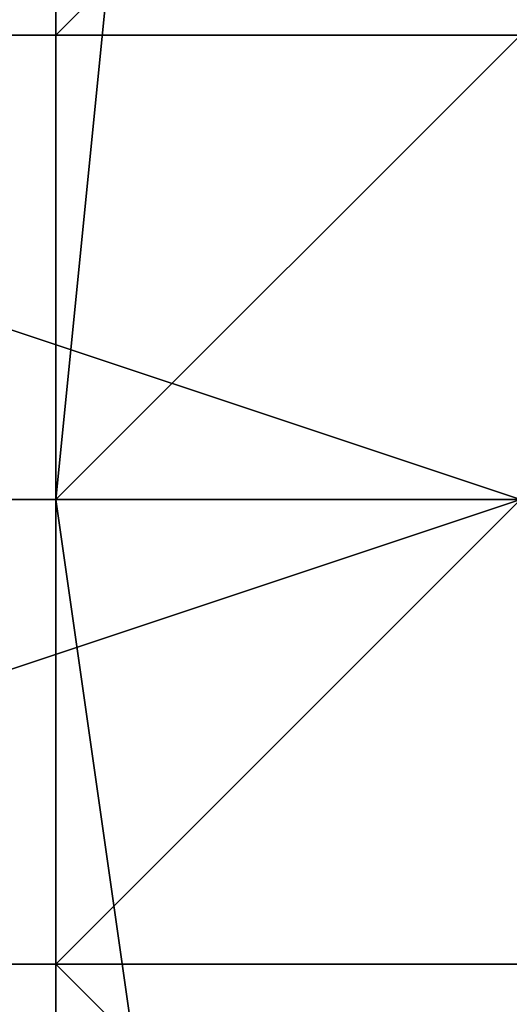
# Model space of a CAD drawing. Extents: x -0.038 to 0.115, y -0.022 to 0.016.
# Drawn here: x -0.019 to -0.019, y -0.003 to -0.003 of the extents above; entities that cross this region are included whole.
import ezdxf

# ---------------------------------------------------------------- set-up
doc = ezdxf.new("R2010")
doc.units = 0
doc.layers.add('CHROME_1', color=7, linetype='CONTINUOUS')

msp = doc.modelspace()

# ---------------------------------------------------------------- linework, layer by layer
at = {"layer": 'CHROME_1'}
for points in [[(-0.0189, -0.0007, 0.0027), (-0.019, -0.0025, 0.0027), (-0.0145, -0.003, 0.0027)], [(-0.019, -0.0024, 0.1289), (-0.019, -0.003, 0.1222), (-0.019, -0.0017, 0.1222)], [(-0.019, -0.0017, 0.1222), (-0.019, -0.003, 0.1222), (-0.019, -0.003, 0.1156), (-0.019, -0.0017, 0.1156)], [(-0.019, -0.0017, 0.1156), (-0.019, -0.003, 0.1156), (-0.019, -0.003, 0.1089), (-0.019, -0.0017, 0.1089)], [(-0.019, -0.0017, 0.1089), (-0.019, -0.003, 0.1089), (-0.019, -0.003, 0.1023), (-0.019, -0.0017, 0.1023)], [(-0.019, -0.0017, 0.1023), (-0.019, -0.003, 0.1023), (-0.019, -0.003, 0.0957), (-0.019, -0.0017, 0.0957)], [(-0.019, -0.0017, 0.0957), (-0.019, -0.003, 0.0957), (-0.019, -0.003, 0.089), (-0.019, -0.0017, 0.089)], [(-0.019, -0.0017, 0.089), (-0.019, -0.003, 0.089), (-0.019, -0.003, 0.0824), (-0.019, -0.0017, 0.0824)], [(-0.019, -0.0017, 0.0824), (-0.019, -0.003, 0.0824), (-0.019, -0.003, 0.0757), (-0.019, -0.0017, 0.0757)], [(-0.019, -0.0017, 0.0757), (-0.019, -0.003, 0.0757), (-0.019, -0.003, 0.0691), (-0.019, -0.0017, 0.0691)], [(-0.019, -0.0017, 0.0691), (-0.019, -0.003, 0.0691), (-0.019, -0.003, 0.0625), (-0.019, -0.0017, 0.0625)], [(-0.019, -0.0017, 0.0625), (-0.019, -0.003, 0.0625), (-0.019, -0.003, 0.0558), (-0.019, -0.0017, 0.0558)], [(-0.019, -0.0024, 0.0492), (-0.019, -0.0017, 0.0558), (-0.019, -0.003, 0.0558)], [(-0.019, -0.0024, 0.0226), (-0.019, -0.003, 0.016), (-0.019, -0.0017, 0.016)], [(-0.019, -0.0017, 0.016), (-0.019, -0.003, 0.016), (-0.019, -0.003, 0.0093), (-0.019, -0.0017, 0.0093)], [(-0.019, -0.0025, 0.0027), (-0.019, -0.0017, 0.0093), (-0.019, -0.003, 0.0093)], [(-0.0188, -0.002, 0.1499), (-0.0189, -0.003, 0.1499), (-0.019, -0.003, 0.1497), (-0.0189, -0.002, 0.1497)], [(-0.019, -0.0025, 0.1495), (-0.0189, -0.002, 0.1497), (-0.019, -0.003, 0.1497)], [(-0.019, -0.0027, 0.1322), (-0.019, -0.003, 0.1289), (-0.019, -0.0024, 0.1289)], [(-0.019, -0.0024, 0.1289), (-0.019, -0.003, 0.1289), (-0.019, -0.003, 0.1222)], [(-0.019, -0.003, 0.0558), (-0.019, -0.003, 0.0492), (-0.019, -0.0024, 0.0492)], [(-0.019, -0.0027, 0.0425), (-0.019, -0.0024, 0.0459), (-0.019, -0.003, 0.0459)], [(-0.019, -0.0024, 0.0492), (-0.019, -0.003, 0.0492), (-0.019, -0.003, 0.0459), (-0.019, -0.0024, 0.0459)], [(-0.019, -0.0024, 0.0226), (-0.019, -0.003, 0.0226), (-0.019, -0.003, 0.016)], [(-0.019, -0.0025, 0.0264), (-0.019, -0.003, 0.0226), (-0.019, -0.0024, 0.0226)], [(-0.019, -0.003, 0.0263), (-0.019, -0.003, 0.0226), (-0.019, -0.0025, 0.0264)], [(-0.019, -0.0044, 0.0027), (-0.019, -0.0025, 0.0027), (-0.019, -0.003, 0.0093), (-0.019, -0.004, 0.0093)], [(-0.019, -0.0025, 0.0027), (-0.019, -0.0044, 0.0027), (-0.0145, -0.003, 0.0027)], [(-0.019, -0.0025, 0.1495), (-0.019, -0.003, 0.1497), (-0.019, -0.0032, 0.1495)], [(-0.019, -0.0027, 0.1435), (-0.019, -0.003, 0.1415), (-0.019, -0.0025, 0.1415)], [(-0.019, -0.0025, 0.1415), (-0.019, -0.003, 0.1415), (-0.019, -0.003, 0.1395), (-0.019, -0.0025, 0.1395)], [(-0.019, -0.0025, 0.1495), (-0.019, -0.0032, 0.1495), (-0.019, -0.0028, 0.1481)], [(-0.019, -0.0031, 0.1375), (-0.019, -0.0026, 0.1375), (-0.019, -0.0025, 0.1395), (-0.019, -0.003, 0.1395)], [(-0.019, -0.0028, 0.1347), (-0.019, -0.0027, 0.1347), (-0.019, -0.0026, 0.1355), (-0.019, -0.003, 0.1355)], [(-0.0189, -0.0026, 0.1356), (-0.0189, -0.003, 0.1356), (-0.019, -0.003, 0.1356), (-0.019, -0.0026, 0.1356)], [(-0.019, -0.003, 0.1355), (-0.019, -0.0026, 0.1355), (-0.019, -0.0026, 0.1356), (-0.019, -0.003, 0.1356)], [(-0.019, -0.0026, 0.1374), (-0.019, -0.0031, 0.1374), (-0.0189, -0.0031, 0.1373), (-0.0189, -0.0026, 0.1373)], [(-0.019, -0.0026, 0.1375), (-0.019, -0.0031, 0.1375), (-0.019, -0.0031, 0.1374), (-0.019, -0.0026, 0.1374)], [(-0.0191, -0.0027, 0.0276), (-0.0192, -0.0029, 0.0278), (-0.0186, -0.0029, 0.0263), (-0.0185, -0.0027, 0.0261)], [(-0.019, -0.0027, 0.1322), (-0.019, -0.003, 0.1322), (-0.019, -0.003, 0.1289)], [(-0.019, -0.0028, 0.1338), (-0.019, -0.003, 0.1322), (-0.019, -0.0027, 0.1322)], [(-0.019, -0.003, 0.0459), (-0.019, -0.003, 0.0425), (-0.019, -0.0027, 0.0425)], [(-0.019, -0.0027, 0.0425), (-0.019, -0.003, 0.0425), (-0.019, -0.003, 0.0409), (-0.019, -0.0027, 0.0409)], [(-0.019, -0.0027, 0.0409), (-0.019, -0.003, 0.0409), (-0.019, -0.0028, 0.0391)], [(-0.019, -0.0027, 0.1435), (-0.019, -0.003, 0.1435), (-0.019, -0.003, 0.1415)], [(-0.019, -0.003, 0.1435), (-0.019, -0.0027, 0.1439), (-0.019, -0.0031, 0.1438)], [(-0.019, -0.0027, 0.1439), (-0.019, -0.003, 0.1435), (-0.019, -0.0027, 0.1435)], [(-0.019, -0.0028, 0.1447), (-0.019, -0.0027, 0.1453), (-0.019, -0.0029, 0.1453)], [(-0.019, -0.0029, 0.1453), (-0.019, -0.0027, 0.1453), (-0.019, -0.0027, 0.1466), (-0.019, -0.0029, 0.1466)], [(-0.019, -0.0028, 0.1473), (-0.019, -0.0029, 0.1466), (-0.019, -0.0027, 0.1466)], [(-0.0187, -0.0028, 0.0364), (-0.0188, -0.003, 0.0367), (-0.0194, -0.003, 0.0379), (-0.0195, -0.0028, 0.0381)], [(-0.019, -0.0028, 0.1338), (-0.019, -0.003, 0.1338), (-0.019, -0.003, 0.1322)], [(-0.019, -0.0028, 0.1347), (-0.019, -0.003, 0.1347), (-0.019, -0.003, 0.1338), (-0.019, -0.0028, 0.1338)], [(-0.019, -0.0028, 0.1347), (-0.019, -0.003, 0.1355), (-0.019, -0.003, 0.1347)], [(-0.019, -0.0028, 0.0391), (-0.019, -0.003, 0.0409), (-0.019, -0.003, 0.0391)], [(-0.019, -0.0032, 0.1495), (-0.019, -0.0033, 0.1481), (-0.019, -0.0028, 0.1481)], [(-0.0189, -0.0029, 0.1439), (-0.0189, -0.0028, 0.1439), (-0.019, -0.0029, 0.144)], [(-0.019, -0.0029, 0.1479), (-0.0189, -0.0028, 0.1481), (-0.0189, -0.0029, 0.1481)], [(-0.019, -0.0028, 0.1441), (-0.019, -0.0029, 0.144), (-0.0189, -0.0028, 0.1439)], [(-0.019, -0.0029, 0.1479), (-0.019, -0.0028, 0.1479), (-0.0189, -0.0028, 0.1481)], [(-0.019, -0.0029, 0.1453), (-0.019, -0.0029, 0.1447), (-0.019, -0.0028, 0.1447)], [(-0.019, -0.0029, 0.1444), (-0.019, -0.0028, 0.1444), (-0.019, -0.0028, 0.1447), (-0.019, -0.0029, 0.1447)], [(-0.019, -0.0029, 0.1473), (-0.019, -0.0028, 0.1473), (-0.019, -0.0028, 0.1476), (-0.019, -0.0029, 0.1476)], [(-0.019, -0.0028, 0.1473), (-0.019, -0.0029, 0.1473), (-0.019, -0.0029, 0.1466)], [(-0.019, -0.0029, 0.144), (-0.019, -0.0028, 0.1441), (-0.019, -0.0029, 0.1444)], [(-0.019, -0.0028, 0.1444), (-0.019, -0.0029, 0.1444), (-0.019, -0.0028, 0.1441)], [(-0.019, -0.0029, 0.1476), (-0.019, -0.0028, 0.1476), (-0.019, -0.0029, 0.1478)], [(-0.019, -0.0029, 0.1478), (-0.019, -0.0028, 0.1476), (-0.019, -0.0028, 0.1479)], [(-0.019, -0.0028, 0.1479), (-0.019, -0.0029, 0.1479), (-0.019, -0.0029, 0.1478)], [(-0.0192, -0.003, 0.0277), (-0.0189, -0.003, 0.0271), (-0.0192, -0.0029, 0.0278)], [(-0.0192, -0.0029, 0.0278), (-0.0189, -0.003, 0.0271), (-0.0186, -0.0029, 0.0263)], [(-0.0189, -0.0029, 0.1439), (-0.019, -0.003, 0.144), (-0.0189, -0.003, 0.1439)], [(-0.0189, -0.0029, 0.1439), (-0.0189, -0.0029, 0.1439), (-0.019, -0.0029, 0.144)], [(-0.019, -0.003, 0.144), (-0.0189, -0.0029, 0.1439), (-0.019, -0.0029, 0.144)], [(-0.0189, -0.0029, 0.148), (-0.019, -0.0029, 0.1479), (-0.0189, -0.0029, 0.1481)], [(-0.0189, -0.0029, 0.148), (-0.0189, -0.003, 0.148), (-0.019, -0.003, 0.148)], [(-0.019, -0.003, 0.148), (-0.019, -0.0029, 0.1479), (-0.0189, -0.0029, 0.148)], [(-0.019, -0.003, 0.148), (-0.019, -0.003, 0.148), (-0.019, -0.0029, 0.1479)], [(-0.019, -0.003, 0.148), (-0.019, -0.003, 0.1479), (-0.019, -0.0029, 0.1479)], [(-0.019, -0.0029, 0.1479), (-0.019, -0.003, 0.1479), (-0.019, -0.003, 0.1479)], [(-0.019, -0.0029, 0.1479), (-0.0189, -0.0029, 0.1481), (-0.0189, -0.0029, 0.1481)], [(-0.019, -0.003, 0.1479), (-0.019, -0.0029, 0.1479), (-0.019, -0.003, 0.1479)], [(-0.0189, -0.0029, 0.1439), (-0.0189, -0.0029, 0.1439), (-0.019, -0.0029, 0.144)], [(-0.019, -0.003, 0.1453), (-0.019, -0.003, 0.1447), (-0.019, -0.0029, 0.1447)], [(-0.019, -0.0029, 0.1447), (-0.019, -0.0029, 0.1447), (-0.019, -0.0029, 0.1453)], [(-0.019, -0.0029, 0.1447), (-0.019, -0.0029, 0.1453), (-0.019, -0.003, 0.1453)], [(-0.019, -0.003, 0.1444), (-0.019, -0.0029, 0.1444), (-0.019, -0.0029, 0.1447), (-0.019, -0.003, 0.1447)], [(-0.019, -0.0029, 0.1444), (-0.019, -0.0029, 0.1444), (-0.019, -0.0029, 0.1447)], [(-0.019, -0.0029, 0.1466), (-0.019, -0.003, 0.1466), (-0.019, -0.003, 0.1453), (-0.019, -0.0029, 0.1453)], [(-0.019, -0.0029, 0.1478), (-0.019, -0.0029, 0.1478), (-0.019, -0.0029, 0.1479)], [(-0.019, -0.003, 0.1478), (-0.019, -0.0029, 0.1478), (-0.019, -0.0029, 0.1479), (-0.019, -0.003, 0.1479)], [(-0.019, -0.0029, 0.1476), (-0.019, -0.0029, 0.1478), (-0.019, -0.0029, 0.1478)], [(-0.019, -0.0029, 0.1478), (-0.019, -0.003, 0.1478), (-0.019, -0.003, 0.1476)], [(-0.019, -0.0029, 0.1478), (-0.019, -0.003, 0.1476), (-0.019, -0.0029, 0.1476)], [(-0.019, -0.0029, 0.1476), (-0.019, -0.0029, 0.1476), (-0.019, -0.0029, 0.1478)], [(-0.019, -0.0029, 0.1476), (-0.019, -0.0029, 0.1476), (-0.019, -0.0029, 0.1478)], [(-0.019, -0.0029, 0.1473), (-0.019, -0.0029, 0.1476), (-0.019, -0.0029, 0.1476)], [(-0.019, -0.0029, 0.1476), (-0.019, -0.0029, 0.1476), (-0.019, -0.0029, 0.1473)], [(-0.019, -0.0029, 0.1476), (-0.019, -0.0029, 0.1473), (-0.019, -0.0029, 0.1473)], [(-0.019, -0.0029, 0.1473), (-0.019, -0.0029, 0.1476), (-0.019, -0.003, 0.1476)], [(-0.019, -0.003, 0.1476), (-0.019, -0.003, 0.1473), (-0.019, -0.0029, 0.1473)], [(-0.019, -0.0029, 0.1466), (-0.019, -0.0029, 0.1473), (-0.019, -0.0029, 0.1473)], [(-0.019, -0.0029, 0.1473), (-0.019, -0.003, 0.1473), (-0.019, -0.003, 0.1466)], [(-0.019, -0.0029, 0.1473), (-0.019, -0.003, 0.1466), (-0.019, -0.0029, 0.1466)], [(-0.019, -0.0029, 0.1444), (-0.019, -0.0029, 0.1444), (-0.019, -0.0029, 0.144)], [(-0.019, -0.003, 0.144), (-0.019, -0.0029, 0.144), (-0.019, -0.0029, 0.1444)], [(-0.019, -0.0029, 0.1478), (-0.019, -0.0029, 0.1478), (-0.019, -0.0029, 0.1479)], [(-0.019, -0.0029, 0.1479), (-0.019, -0.0029, 0.1479), (-0.019, -0.003, 0.1479)], [(-0.019, -0.003, 0.1479), (-0.019, -0.0029, 0.1479), (-0.019, -0.003, 0.1479)], [(-0.019, -0.0029, 0.1478), (-0.019, -0.0029, 0.1478), (-0.019, -0.0029, 0.1479)], [(-0.019, -0.0029, 0.1479), (-0.019, -0.0029, 0.1479), (-0.019, -0.0029, 0.1478)], [(-0.019, -0.003, 0.1479), (-0.019, -0.0029, 0.1479), (-0.019, -0.0029, 0.1479)], [(-0.019, -0.003, 0.1479), (-0.019, -0.0029, 0.1479), (-0.019, -0.003, 0.1479)], [(-0.019, -0.003, 0.1479), (-0.019, -0.0029, 0.1479), (-0.019, -0.003, 0.1479)], [(-0.019, -0.0029, 0.1444), (-0.019, -0.003, 0.1444), (-0.019, -0.003, 0.144)], [(-0.0194, -0.003, 0.0379), (-0.0188, -0.003, 0.0367), (-0.0187, -0.0031, 0.0364), (-0.0195, -0.0031, 0.0381)], [(-0.0189, -0.003, 0.0271), (-0.0192, -0.003, 0.0277), (-0.0192, -0.0031, 0.0278)], [(-0.0189, -0.003, 0.0271), (-0.0192, -0.0031, 0.0278), (-0.0186, -0.0031, 0.0263)], [(-0.019, -0.003, 0.1289), (-0.019, -0.003, 0.1322), (-0.019, -0.0032, 0.1322)], [(-0.019, -0.0032, 0.1322), (-0.019, -0.0035, 0.1289), (-0.019, -0.003, 0.1289)], [(-0.019, -0.003, 0.1338), (-0.019, -0.0032, 0.1338), (-0.019, -0.0032, 0.1322), (-0.019, -0.003, 0.1322)], [(-0.019, -0.003, 0.1222), (-0.019, -0.003, 0.1289), (-0.019, -0.0035, 0.1289)], [(-0.019, -0.0035, 0.1289), (-0.019, -0.004, 0.1222), (-0.019, -0.003, 0.1222)], [(-0.019, -0.003, 0.1222), (-0.019, -0.004, 0.1222), (-0.019, -0.004, 0.1156), (-0.019, -0.003, 0.1156)], [(-0.019, -0.003, 0.1156), (-0.019, -0.004, 0.1156), (-0.019, -0.004, 0.1089), (-0.019, -0.003, 0.1089)], [(-0.019, -0.003, 0.1089), (-0.019, -0.004, 0.1089), (-0.019, -0.004, 0.1023), (-0.019, -0.003, 0.1023)], [(-0.019, -0.003, 0.1023), (-0.019, -0.004, 0.1023), (-0.019, -0.004, 0.0957), (-0.019, -0.003, 0.0957)], [(-0.019, -0.003, 0.0957), (-0.019, -0.004, 0.0957), (-0.019, -0.004, 0.089), (-0.019, -0.003, 0.089)], [(-0.019, -0.003, 0.089), (-0.019, -0.004, 0.089), (-0.019, -0.004, 0.0824), (-0.019, -0.003, 0.0824)], [(-0.019, -0.003, 0.0824), (-0.019, -0.004, 0.0824), (-0.019, -0.004, 0.0757), (-0.019, -0.003, 0.0757)], [(-0.019, -0.003, 0.0757), (-0.019, -0.004, 0.0757), (-0.019, -0.004, 0.0691), (-0.019, -0.003, 0.0691)], [(-0.019, -0.003, 0.0691), (-0.019, -0.004, 0.0691), (-0.019, -0.004, 0.0625), (-0.019, -0.003, 0.0625)], [(-0.019, -0.003, 0.0625), (-0.019, -0.004, 0.0625), (-0.019, -0.004, 0.0558), (-0.019, -0.003, 0.0558)], [(-0.019, -0.0035, 0.0492), (-0.019, -0.003, 0.0492), (-0.019, -0.003, 0.0558)], [(-0.019, -0.0035, 0.0492), (-0.019, -0.003, 0.0558), (-0.019, -0.004, 0.0558)], [(-0.019, -0.0032, 0.0425), (-0.019, -0.003, 0.0425), (-0.019, -0.003, 0.0459)], [(-0.019, -0.0032, 0.0425), (-0.019, -0.003, 0.0459), (-0.019, -0.0035, 0.0459)], [(-0.019, -0.003, 0.0492), (-0.019, -0.0035, 0.0492), (-0.019, -0.0035, 0.0459), (-0.019, -0.003, 0.0459)], [(-0.019, -0.003, 0.0425), (-0.019, -0.0032, 0.0425), (-0.019, -0.0032, 0.0409), (-0.019, -0.003, 0.0409)], [(-0.019, -0.003, 0.016), (-0.019, -0.003, 0.0226), (-0.019, -0.0035, 0.0226)], [(-0.019, -0.0035, 0.0226), (-0.019, -0.004, 0.016), (-0.019, -0.003, 0.016)], [(-0.019, -0.003, 0.016), (-0.019, -0.004, 0.016), (-0.019, -0.004, 0.0093), (-0.019, -0.003, 0.0093)], [(-0.019, -0.0032, 0.1347), (-0.019, -0.003, 0.1347), (-0.019, -0.003, 0.1355), (-0.019, -0.0033, 0.1355)], [(-0.019, -0.0032, 0.1347), (-0.019, -0.0032, 0.1338), (-0.019, -0.003, 0.1338), (-0.019, -0.003, 0.1347)], [(-0.019, -0.003, 0.0409), (-0.019, -0.0032, 0.0409), (-0.019, -0.003, 0.0391)], [(-0.019, -0.0032, 0.0409), (-0.019, -0.0032, 0.0391), (-0.019, -0.003, 0.0391)], [(-0.019, -0.0035, 0.0264), (-0.019, -0.0035, 0.0259), (-0.019, -0.003, 0.0263)], [(-0.019, -0.003, 0.0226), (-0.019, -0.003, 0.0263), (-0.019, -0.0035, 0.0259), (-0.019, -0.0035, 0.0226)], [(-0.0189, -0.003, 0.1356), (-0.0189, -0.0034, 0.1356), (-0.019, -0.0034, 0.1356), (-0.019, -0.003, 0.1356)], [(-0.019, -0.0033, 0.1355), (-0.019, -0.003, 0.1355), (-0.019, -0.003, 0.1356), (-0.019, -0.0034, 0.1356)], [(-0.0145, -0.003, 0.0027), (-0.019, -0.0044, 0.0027), (-0.0187, -0.0062, 0.0027)], [(-0.0189, -0.003, 0.1499), (-0.0188, -0.0037, 0.1499), (-0.0189, -0.0037, 0.1497), (-0.019, -0.003, 0.1497)], [(-0.019, -0.0039, 0.1495), (-0.019, -0.0032, 0.1495), (-0.019, -0.003, 0.1497), (-0.0189, -0.0037, 0.1497)], [(-0.019, -0.003, 0.1415), (-0.019, -0.003, 0.1435), (-0.019, -0.0032, 0.1435)], [(-0.019, -0.0032, 0.1435), (-0.019, -0.0034, 0.1415), (-0.019, -0.003, 0.1415)], [(-0.019, -0.003, 0.1415), (-0.019, -0.0034, 0.1415), (-0.019, -0.0034, 0.1395), (-0.019, -0.003, 0.1395)], [(-0.019, -0.0032, 0.1435), (-0.019, -0.003, 0.1435), (-0.019, -0.0031, 0.1438)], [(-0.019, -0.003, 0.1395), (-0.019, -0.0034, 0.1395), (-0.019, -0.0031, 0.1375)], [(-0.019, -0.003, 0.148), (-0.0189, -0.003, 0.148), (-0.0189, -0.003, 0.148), (-0.019, -0.003, 0.148)], [(-0.0189, -0.003, 0.148), (-0.019, -0.003, 0.148), (-0.019, -0.003, 0.148)], [(-0.019, -0.003, 0.148), (-0.019, -0.003, 0.148), (-0.0189, -0.003, 0.148)], [(-0.019, -0.003, 0.148), (-0.0189, -0.003, 0.148), (-0.0189, -0.003, 0.148)], [(-0.019, -0.003, 0.148), (-0.019, -0.003, 0.148), (-0.019, -0.003, 0.148)], [(-0.019, -0.003, 0.148), (-0.019, -0.003, 0.148), (-0.019, -0.003, 0.148)], [(-0.019, -0.003, 0.148), (-0.019, -0.003, 0.148), (-0.019, -0.003, 0.148)], [(-0.019, -0.003, 0.148), (-0.019, -0.003, 0.148), (-0.019, -0.003, 0.148)], [(-0.019, -0.003, 0.1479), (-0.019, -0.003, 0.148), (-0.019, -0.003, 0.148), (-0.019, -0.003, 0.1479)], [(-0.019, -0.003, 0.148), (-0.019, -0.003, 0.1479), (-0.019, -0.003, 0.1479)], [(-0.019, -0.003, 0.1479), (-0.019, -0.003, 0.1479), (-0.019, -0.003, 0.148)], [(-0.019, -0.003, 0.1479), (-0.019, -0.003, 0.148), (-0.019, -0.003, 0.148)], [(-0.019, -0.003, 0.1479), (-0.019, -0.003, 0.1479), (-0.019, -0.003, 0.1479)], [(-0.019, -0.003, 0.1479), (-0.019, -0.003, 0.1479), (-0.019, -0.003, 0.1479)], [(-0.019, -0.003, 0.1479), (-0.019, -0.003, 0.1479), (-0.019, -0.003, 0.1479)], [(-0.019, -0.003, 0.1479), (-0.019, -0.003, 0.1479), (-0.019, -0.003, 0.1479)], [(-0.019, -0.003, 0.1479), (-0.019, -0.003, 0.1479), (-0.019, -0.003, 0.1479)], [(-0.019, -0.003, 0.148), (-0.019, -0.003, 0.1479), (-0.019, -0.003, 0.1479)], [(-0.019, -0.003, 0.1479), (-0.019, -0.003, 0.1479), (-0.019, -0.003, 0.148)], [(-0.019, -0.003, 0.1479), (-0.019, -0.003, 0.148), (-0.019, -0.003, 0.148)], [(-0.019, -0.003, 0.1479), (-0.019, -0.003, 0.148), (-0.019, -0.003, 0.148), (-0.019, -0.003, 0.1479)], [(-0.019, -0.003, 0.148), (-0.019, -0.003, 0.148), (-0.019, -0.003, 0.148)], [(-0.019, -0.003, 0.148), (-0.019, -0.003, 0.148), (-0.019, -0.003, 0.148)], [(-0.019, -0.003, 0.148), (-0.019, -0.003, 0.148), (-0.019, -0.003, 0.148)], [(-0.019, -0.003, 0.148), (-0.019, -0.003, 0.148), (-0.019, -0.003, 0.148)], [(-0.0189, -0.003, 0.148), (-0.019, -0.003, 0.148), (-0.019, -0.003, 0.148)], [(-0.019, -0.003, 0.148), (-0.019, -0.003, 0.148), (-0.0189, -0.003, 0.148)], [(-0.019, -0.003, 0.148), (-0.0189, -0.003, 0.148), (-0.0189, -0.003, 0.148)], [(-0.019, -0.003, 0.148), (-0.0189, -0.003, 0.148), (-0.0189, -0.003, 0.148), (-0.019, -0.003, 0.148)], [(-0.0189, -0.0031, 0.1439), (-0.0189, -0.003, 0.1439), (-0.019, -0.0031, 0.144)], [(-0.0189, -0.003, 0.148), (-0.0189, -0.003, 0.148), (-0.019, -0.003, 0.148)], [(-0.0189, -0.003, 0.148), (-0.0189, -0.0031, 0.1481), (-0.019, -0.0031, 0.1479)], [(-0.019, -0.003, 0.1479), (-0.019, -0.003, 0.1479), (-0.019, -0.003, 0.1479)], [(-0.019, -0.003, 0.1479), (-0.019, -0.003, 0.148), (-0.019, -0.003, 0.148)], [(-0.019, -0.003, 0.1479), (-0.019, -0.003, 0.1479), (-0.019, -0.003, 0.1479)], [(-0.019, -0.0031, 0.1479), (-0.019, -0.003, 0.1479), (-0.019, -0.003, 0.1479)], [(-0.019, -0.003, 0.1479), (-0.019, -0.003, 0.1479), (-0.019, -0.003, 0.1479)], [(-0.019, -0.003, 0.148), (-0.019, -0.003, 0.148), (-0.019, -0.003, 0.148)], [(-0.019, -0.003, 0.148), (-0.019, -0.0031, 0.1479), (-0.019, -0.003, 0.148)], [(-0.019, -0.003, 0.1479), (-0.019, -0.003, 0.148), (-0.019, -0.0031, 0.1479)], [(-0.019, -0.0031, 0.1479), (-0.019, -0.003, 0.148), (-0.0189, -0.003, 0.148)], [(-0.019, -0.003, 0.1479), (-0.019, -0.003, 0.1479), (-0.019, -0.003, 0.1479)], [(-0.0189, -0.003, 0.1439), (-0.019, -0.003, 0.144), (-0.0189, -0.003, 0.1439)], [(-0.019, -0.003, 0.144), (-0.0189, -0.003, 0.1439), (-0.0189, -0.003, 0.1439)], [(-0.019, -0.003, 0.1479), (-0.019, -0.0031, 0.1479), (-0.019, -0.003, 0.1479)], [(-0.019, -0.003, 0.144), (-0.019, -0.0031, 0.144), (-0.0189, -0.003, 0.1439)], [(-0.0189, -0.003, 0.1439), (-0.019, -0.003, 0.144), (-0.0189, -0.003, 0.1439)], [(-0.019, -0.003, 0.148), (-0.019, -0.003, 0.148), (-0.019, -0.003, 0.148)], [(-0.019, -0.003, 0.148), (-0.019, -0.003, 0.1479), (-0.019, -0.003, 0.148)], [(-0.019, -0.003, 0.1479), (-0.019, -0.003, 0.1479), (-0.019, -0.003, 0.1479)], [(-0.019, -0.003, 0.1479), (-0.019, -0.003, 0.1479), (-0.019, -0.003, 0.1479)], [(-0.019, -0.003, 0.1479), (-0.019, -0.003, 0.1479), (-0.019, -0.003, 0.1479)], [(-0.019, -0.003, 0.1479), (-0.019, -0.003, 0.1479), (-0.019, -0.003, 0.1479)], [(-0.019, -0.003, 0.1479), (-0.019, -0.003, 0.1479), (-0.019, -0.003, 0.1479)], [(-0.019, -0.003, 0.1479), (-0.019, -0.003, 0.1479), (-0.019, -0.003, 0.1479)], [(-0.019, -0.003, 0.1479), (-0.019, -0.003, 0.1479), (-0.019, -0.003, 0.1479)], [(-0.019, -0.003, 0.1479), (-0.019, -0.003, 0.1479), (-0.019, -0.003, 0.1479)], [(-0.019, -0.003, 0.1479), (-0.019, -0.003, 0.1479), (-0.019, -0.003, 0.1479)], [(-0.019, -0.003, 0.1479), (-0.019, -0.003, 0.1479), (-0.019, -0.003, 0.1479)], [(-0.019, -0.003, 0.1479), (-0.019, -0.003, 0.1479), (-0.019, -0.003, 0.1479)], [(-0.019, -0.003, 0.1479), (-0.019, -0.003, 0.1479), (-0.019, -0.003, 0.1479)], [(-0.019, -0.003, 0.1479), (-0.019, -0.003, 0.1479), (-0.019, -0.003, 0.1479)], [(-0.019, -0.003, 0.1479), (-0.019, -0.003, 0.1479), (-0.019, -0.003, 0.1479)], [(-0.019, -0.003, 0.1479), (-0.019, -0.003, 0.1479), (-0.019, -0.003, 0.1479)], [(-0.019, -0.003, 0.1479), (-0.019, -0.003, 0.1479), (-0.019, -0.003, 0.1479)], [(-0.019, -0.003, 0.1479), (-0.019, -0.003, 0.1479), (-0.019, -0.003, 0.1479)], [(-0.019, -0.003, 0.1479), (-0.019, -0.003, 0.1479), (-0.019, -0.003, 0.1479)], [(-0.019, -0.003, 0.1479), (-0.019, -0.003, 0.1479), (-0.019, -0.003, 0.1479)], [(-0.019, -0.003, 0.1479), (-0.019, -0.003, 0.1479), (-0.019, -0.003, 0.1479)], [(-0.019, -0.003, 0.1479), (-0.019, -0.003, 0.1479), (-0.019, -0.003, 0.1479)], [(-0.019, -0.003, 0.1479), (-0.019, -0.003, 0.1479), (-0.019, -0.003, 0.1479)], [(-0.019, -0.003, 0.1479), (-0.019, -0.003, 0.1479), (-0.019, -0.003, 0.1479)], [(-0.019, -0.003, 0.1479), (-0.019, -0.003, 0.1479), (-0.019, -0.003, 0.1479)], [(-0.019, -0.003, 0.1479), (-0.019, -0.003, 0.1479), (-0.019, -0.003, 0.1479)], [(-0.019, -0.003, 0.1479), (-0.019, -0.003, 0.1479), (-0.019, -0.003, 0.1479)], [(-0.019, -0.003, 0.1479), (-0.019, -0.003, 0.1479), (-0.019, -0.003, 0.1479)], [(-0.019, -0.003, 0.1479), (-0.019, -0.003, 0.1479), (-0.019, -0.003, 0.1479)], [(-0.019, -0.003, 0.1479), (-0.019, -0.003, 0.1479), (-0.019, -0.003, 0.1479)], [(-0.019, -0.003, 0.1479), (-0.019, -0.003, 0.1479), (-0.019, -0.003, 0.1479)], [(-0.019, -0.003, 0.1479), (-0.019, -0.003, 0.1479), (-0.019, -0.003, 0.1479)], [(-0.019, -0.003, 0.1479), (-0.019, -0.003, 0.1479), (-0.019, -0.003, 0.1479)], [(-0.019, -0.003, 0.1479), (-0.019, -0.003, 0.1479), (-0.019, -0.003, 0.1479)], [(-0.019, -0.003, 0.1479), (-0.019, -0.003, 0.1479), (-0.019, -0.003, 0.1479)], [(-0.019, -0.003, 0.1479), (-0.019, -0.003, 0.1479), (-0.019, -0.003, 0.1479)], [(-0.019, -0.003, 0.1479), (-0.019, -0.003, 0.1479), (-0.019, -0.003, 0.1479)], [(-0.019, -0.003, 0.1479), (-0.019, -0.003, 0.1479), (-0.019, -0.003, 0.1479)], [(-0.019, -0.003, 0.1478), (-0.019, -0.003, 0.1479), (-0.019, -0.003, 0.1479)], [(-0.019, -0.003, 0.1479), (-0.019, -0.003, 0.1479), (-0.019, -0.003, 0.1478)], [(-0.019, -0.003, 0.1479), (-0.019, -0.003, 0.1478), (-0.019, -0.003, 0.1478)], [(-0.019, -0.003, 0.1478), (-0.019, -0.003, 0.1479), (-0.019, -0.003, 0.1479)], [(-0.019, -0.003, 0.1479), (-0.019, -0.003, 0.1479), (-0.019, -0.003, 0.1478)], [(-0.019, -0.003, 0.1479), (-0.019, -0.003, 0.1478), (-0.019, -0.003, 0.1478)], [(-0.019, -0.003, 0.1476), (-0.019, -0.003, 0.1478), (-0.019, -0.003, 0.1478)], [(-0.019, -0.003, 0.1478), (-0.019, -0.003, 0.1478), (-0.019, -0.003, 0.1476)], [(-0.019, -0.003, 0.1478), (-0.019, -0.003, 0.1476), (-0.019, -0.003, 0.1476)], [(-0.019, -0.003, 0.1476), (-0.019, -0.003, 0.1476), (-0.019, -0.003, 0.1473)], [(-0.019, -0.0031, 0.1447), (-0.019, -0.003, 0.1447), (-0.019, -0.003, 0.1453)], [(-0.019, -0.0031, 0.1447), (-0.019, -0.003, 0.1453), (-0.019, -0.0031, 0.1453)], [(-0.019, -0.0031, 0.1444), (-0.019, -0.003, 0.1444), (-0.019, -0.003, 0.1447), (-0.019, -0.0031, 0.1447)], [(-0.019, -0.0031, 0.1453), (-0.019, -0.003, 0.1453), (-0.019, -0.003, 0.1466), (-0.019, -0.0031, 0.1466)], [(-0.019, -0.003, 0.1479), (-0.019, -0.003, 0.1479), (-0.019, -0.003, 0.1479)], [(-0.019, -0.003, 0.1479), (-0.019, -0.003, 0.1479), (-0.019, -0.003, 0.1479)], [(-0.019, -0.003, 0.1479), (-0.019, -0.003, 0.1479), (-0.019, -0.003, 0.1479)], [(-0.019, -0.003, 0.1479), (-0.019, -0.003, 0.1479), (-0.019, -0.003, 0.1479)], [(-0.019, -0.003, 0.1479), (-0.019, -0.003, 0.1479), (-0.019, -0.003, 0.1479)], [(-0.019, -0.003, 0.1479), (-0.019, -0.003, 0.1479), (-0.019, -0.003, 0.1479)], [(-0.019, -0.003, 0.1479), (-0.019, -0.003, 0.1479), (-0.019, -0.003, 0.1479)], [(-0.019, -0.003, 0.1479), (-0.019, -0.003, 0.1479), (-0.019, -0.003, 0.1479)], [(-0.019, -0.003, 0.1479), (-0.019, -0.003, 0.1479), (-0.019, -0.003, 0.1479)], [(-0.019, -0.003, 0.1479), (-0.019, -0.003, 0.1479), (-0.019, -0.003, 0.1479)], [(-0.019, -0.003, 0.1478), (-0.019, -0.003, 0.1479), (-0.019, -0.003, 0.1479)], [(-0.019, -0.003, 0.1479), (-0.019, -0.003, 0.1479), (-0.019, -0.003, 0.1478)], [(-0.019, -0.003, 0.1479), (-0.019, -0.003, 0.1478), (-0.019, -0.003, 0.1478)], [(-0.019, -0.003, 0.1478), (-0.019, -0.003, 0.1478), (-0.019, -0.003, 0.1479)], [(-0.019, -0.003, 0.1476), (-0.019, -0.003, 0.1478), (-0.019, -0.003, 0.1478)], [(-0.019, -0.003, 0.1478), (-0.019, -0.003, 0.1478), (-0.019, -0.003, 0.1476)], [(-0.019, -0.003, 0.1478), (-0.019, -0.003, 0.1476), (-0.019, -0.003, 0.1476)], [(-0.019, -0.0031, 0.1476), (-0.019, -0.003, 0.1476), (-0.019, -0.003, 0.1478), (-0.019, -0.0031, 0.1478)], [(-0.019, -0.003, 0.1473), (-0.019, -0.003, 0.1476), (-0.019, -0.003, 0.1476)], [(-0.019, -0.003, 0.1476), (-0.019, -0.0031, 0.1476), (-0.019, -0.0031, 0.1473)], [(-0.019, -0.003, 0.1476), (-0.019, -0.0031, 0.1473), (-0.019, -0.003, 0.1473)], [(-0.019, -0.003, 0.1466), (-0.019, -0.003, 0.1473), (-0.019, -0.0031, 0.1473)], [(-0.019, -0.0031, 0.1473), (-0.019, -0.0031, 0.1466), (-0.019, -0.003, 0.1466)], [(-0.019, -0.003, 0.1479), (-0.019, -0.003, 0.1479), (-0.019, -0.003, 0.1479)], [(-0.019, -0.003, 0.1479), (-0.019, -0.003, 0.1479), (-0.019, -0.003, 0.1479)], [(-0.019, -0.003, 0.1479), (-0.019, -0.003, 0.1479), (-0.019, -0.003, 0.1479)], [(-0.019, -0.003, 0.1479), (-0.019, -0.003, 0.1479), (-0.019, -0.003, 0.1479)], [(-0.019, -0.003, 0.1479), (-0.019, -0.003, 0.1479), (-0.019, -0.003, 0.1479)], [(-0.019, -0.003, 0.1479), (-0.019, -0.003, 0.1479), (-0.019, -0.003, 0.1479)], [(-0.019, -0.003, 0.1479), (-0.019, -0.003, 0.1479), (-0.019, -0.003, 0.1479)], [(-0.019, -0.003, 0.1479), (-0.019, -0.003, 0.1479), (-0.019, -0.003, 0.1479)], [(-0.019, -0.003, 0.1479), (-0.019, -0.003, 0.1479), (-0.019, -0.003, 0.1479)], [(-0.019, -0.003, 0.1479), (-0.019, -0.003, 0.1479), (-0.019, -0.003, 0.1479)], [(-0.019, -0.003, 0.1479), (-0.019, -0.003, 0.1479), (-0.019, -0.003, 0.1479)], [(-0.019, -0.003, 0.1479), (-0.019, -0.003, 0.1479), (-0.019, -0.003, 0.1479)], [(-0.019, -0.003, 0.144), (-0.019, -0.0031, 0.1444), (-0.019, -0.0031, 0.144)], [(-0.019, -0.003, 0.1444), (-0.019, -0.0031, 0.1444), (-0.019, -0.003, 0.144)], [(-0.019, -0.003, 0.1478), (-0.019, -0.003, 0.1479), (-0.019, -0.0031, 0.1478)], [(-0.019, -0.003, 0.1479), (-0.019, -0.003, 0.1479), (-0.019, -0.003, 0.1479)], [(-0.019, -0.003, 0.1479), (-0.019, -0.003, 0.1479), (-0.019, -0.003, 0.1479)], [(-0.019, -0.003, 0.1479), (-0.019, -0.003, 0.1479), (-0.019, -0.003, 0.1479)], [(-0.019, -0.003, 0.1479), (-0.019, -0.003, 0.1479), (-0.019, -0.003, 0.1479)], [(-0.019, -0.003, 0.1479), (-0.019, -0.003, 0.1479), (-0.019, -0.003, 0.1479)], [(-0.019, -0.003, 0.1479), (-0.019, -0.003, 0.1479), (-0.019, -0.003, 0.1479)], [(-0.019, -0.003, 0.1479), (-0.019, -0.003, 0.1479), (-0.019, -0.003, 0.1479)], [(-0.019, -0.003, 0.1479), (-0.019, -0.003, 0.1479), (-0.019, -0.003, 0.1479)], [(-0.019, -0.0031, 0.1479), (-0.019, -0.003, 0.1479), (-0.019, -0.003, 0.1479)], [(-0.019, -0.003, 0.1479), (-0.019, -0.0031, 0.1479), (-0.019, -0.003, 0.1479)], [(-0.019, -0.003, 0.1479), (-0.019, -0.003, 0.1479), (-0.019, -0.003, 0.1479)], [(-0.019, -0.003, 0.1479), (-0.019, -0.003, 0.1479), (-0.019, -0.003, 0.1479)], [(-0.019, -0.0031, 0.1479), (-0.019, -0.003, 0.1479), (-0.019, -0.003, 0.1479)], [(-0.019, -0.003, 0.1479), (-0.019, -0.003, 0.1479), (-0.019, -0.0031, 0.1479)], [(-0.019, -0.003, 0.1479), (-0.019, -0.0031, 0.1479), (-0.019, -0.0031, 0.1478)], [(-0.0186, -0.0033, 0.0363), (-0.0194, -0.0033, 0.038), (-0.0195, -0.0031, 0.0381), (-0.0187, -0.0031, 0.0364)], [(-0.0186, -0.0031, 0.0263), (-0.0192, -0.0031, 0.0278), (-0.0191, -0.0033, 0.0276), (-0.0185, -0.0033, 0.0261)], [(-0.019, -0.0031, 0.1374), (-0.019, -0.0039, 0.1374), (-0.0189, -0.0039, 0.1373), (-0.0189, -0.0031, 0.1373)], [(-0.019, -0.0039, 0.1374), (-0.019, -0.0031, 0.1374), (-0.019, -0.0031, 0.1375), (-0.019, -0.0036, 0.1375)], [(-0.019, -0.0036, 0.1439), (-0.019, -0.0034, 0.1435), (-0.019, -0.0031, 0.1438)], [(-0.019, -0.0031, 0.1438), (-0.019, -0.0034, 0.1435), (-0.019, -0.0032, 0.1435)], [(-0.019, -0.0034, 0.1395), (-0.019, -0.0036, 0.1375), (-0.019, -0.0031, 0.1375)], [(-0.019, -0.0031, 0.1479), (-0.0189, -0.0031, 0.1481), (-0.0189, -0.0032, 0.1481)], [(-0.019, -0.0031, 0.1479), (-0.0189, -0.0031, 0.1481), (-0.0189, -0.0031, 0.1481)], [(-0.0189, -0.0031, 0.1439), (-0.019, -0.0031, 0.144), (-0.0189, -0.0031, 0.1439)], [(-0.0189, -0.0031, 0.1439), (-0.019, -0.0031, 0.144), (-0.0189, -0.0032, 0.1439)], [(-0.0189, -0.0032, 0.1481), (-0.019, -0.0032, 0.1479), (-0.019, -0.0031, 0.1479)], [(-0.019, -0.0031, 0.144), (-0.019, -0.0032, 0.1441), (-0.0189, -0.0032, 0.1439)], [(-0.019, -0.0032, 0.1447), (-0.019, -0.0031, 0.1447), (-0.019, -0.0031, 0.1453)], [(-0.019, -0.0032, 0.1447), (-0.019, -0.0031, 0.1453), (-0.019, -0.0032, 0.1453)], [(-0.019, -0.0031, 0.1453), (-0.019, -0.0031, 0.1447), (-0.019, -0.0031, 0.1447)], [(-0.019, -0.0031, 0.1444), (-0.019, -0.0031, 0.1444), (-0.019, -0.0031, 0.1447)], [(-0.019, -0.0032, 0.1444), (-0.019, -0.0031, 0.1444), (-0.019, -0.0031, 0.1447), (-0.019, -0.0032, 0.1447)], [(-0.019, -0.0031, 0.1466), (-0.019, -0.0032, 0.1466), (-0.019, -0.0032, 0.1453), (-0.019, -0.0031, 0.1453)], [(-0.019, -0.0032, 0.1473), (-0.019, -0.0031, 0.1473), (-0.019, -0.0031, 0.1476), (-0.019, -0.0032, 0.1476)], [(-0.019, -0.0031, 0.1473), (-0.019, -0.0031, 0.1473), (-0.019, -0.0031, 0.1476)], [(-0.019, -0.0031, 0.1473), (-0.019, -0.0031, 0.1473), (-0.019, -0.0031, 0.1466)], [(-0.019, -0.0031, 0.1466), (-0.019, -0.0031, 0.1473), (-0.019, -0.0032, 0.1473)], [(-0.019, -0.0032, 0.1473), (-0.019, -0.0032, 0.1466), (-0.019, -0.0031, 0.1466)], [(-0.019, -0.0032, 0.1441), (-0.019, -0.0031, 0.144), (-0.019, -0.0031, 0.1444)], [(-0.019, -0.0031, 0.1444), (-0.019, -0.0032, 0.1444), (-0.019, -0.0032, 0.1441)], [(-0.019, -0.0031, 0.144), (-0.019, -0.0031, 0.1444), (-0.019, -0.0031, 0.1444)], [(-0.019, -0.0031, 0.1476), (-0.019, -0.0031, 0.1476), (-0.019, -0.0031, 0.1478)], [(-0.019, -0.0031, 0.1476), (-0.019, -0.0032, 0.1479), (-0.019, -0.0032, 0.1476)], [(-0.019, -0.0031, 0.1476), (-0.019, -0.0031, 0.1478), (-0.019, -0.0031, 0.1479)], [(-0.019, -0.0031, 0.1479), (-0.019, -0.0032, 0.1479), (-0.019, -0.0031, 0.1476)]]:
    msp.add_3dface(points, dxfattribs=at)

doc.saveas('drawing.dxf')
